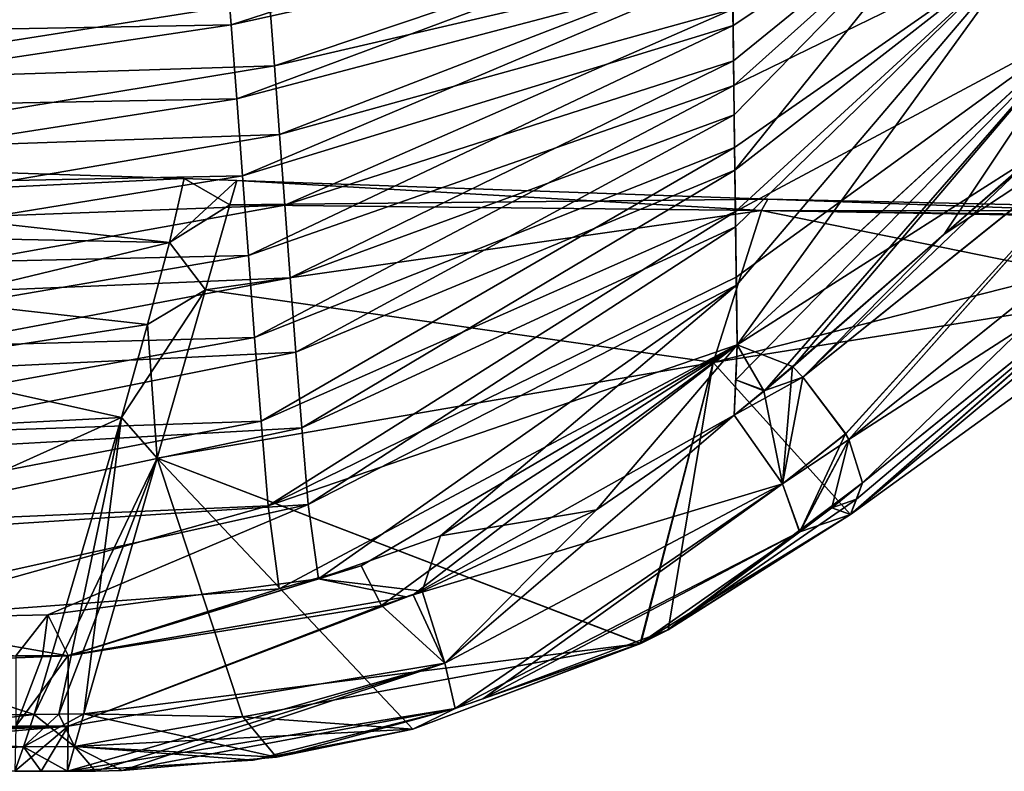
# Model space of a CAD drawing. Units: millimetres. Extents: x -32 to 129, y 0 to 137.
# Drawn here: x 110 to 120, y 125 to 132 of the extents above; entities that cross this region are included whole.
import ezdxf

# ---------------------------------------------------------------- set-up
doc = ezdxf.new("R2010")
doc.units = ezdxf.units.MM
doc.header["$LTSCALE"] = 13.670324
for name, color, linetype in [('111', 7, 'CONTINUOUS'), ('112', 7, 'CONTINUOUS'), ('113', 7, 'CONTINUOUS'), ('204', 7, 'CONTINUOUS'), ('205', 7, 'CONTINUOUS'), ('206', 7, 'CONTINUOUS'), ('207', 7, 'CONTINUOUS'), ('208', 7, 'CONTINUOUS'), ('209', 7, 'CONTINUOUS'), ('210', 7, 'CONTINUOUS'), ('211', 7, 'CONTINUOUS'), ('212', 7, 'CONTINUOUS'), ('213', 7, 'CONTINUOUS'), ('214', 7, 'CONTINUOUS'), ('215', 7, 'CONTINUOUS'), ('224', 7, 'CONTINUOUS'), ('225', 7, 'CONTINUOUS'), ('226', 7, 'CONTINUOUS'), ('227', 7, 'CONTINUOUS'), ('82', 7, 'CONTINUOUS'), ('85', 7, 'CONTINUOUS'), ('86', 7, 'CONTINUOUS'), ('87', 7, 'CONTINUOUS'), ('88', 7, 'CONTINUOUS'), ('91', 7, 'CONTINUOUS'), ('92', 7, 'CONTINUOUS'), ('93', 7, 'CONTINUOUS'), ('94', 7, 'CONTINUOUS'), ('95', 7, 'CONTINUOUS'), ('96', 7, 'CONTINUOUS'), ('97', 7, 'CONTINUOUS'), ('98', 7, 'CONTINUOUS'), ('99', 7, 'CONTINUOUS')]:
    doc.layers.add(name, color=color, linetype=linetype)

msp = doc.modelspace()

# ---------------------------------------------------------------- linework, layer by layer
at = {"layer": '111', "linetype": 'Continuous'}
for points in [[(110.8045, 125.8605, 13.0902), (110.5481, 125.8591, 13.0942), (110.2841, 125.1611, 12.9816), (110.8045, 125.8605, 13.0902)], [(110.8045, 125.8605, 13.0902), (110.2841, 125.1611, 12.9816), (110.8037, 125.1621, 12.974), (110.8045, 125.8605, 13.0902)], [(110.5481, 125.8591, 13.0942), (110.2854, 125.858, 13.0984), (110.2841, 125.1611, 12.9816), (110.5481, 125.8591, 13.0942)], [(110.2841, 125.1611, 12.9816), (110.2759, 124.7155, 12.4336), (110.8037, 125.1621, 12.974), (110.2841, 125.1611, 12.9816)], [(110.2759, 124.7155, 12.4336), (110.5357, 124.7156, 12.429), (110.8037, 125.1621, 12.974), (110.2759, 124.7155, 12.4336)], [(110.5357, 124.7156, 12.429), (110.7963, 124.7156, 12.4242), (110.8037, 125.1621, 12.974), (110.5357, 124.7156, 12.429)]]:
    msp.add_3dface(points, dxfattribs=at)
at = {"layer": '112', "linetype": 'Continuous'}
for points in [[(117.3955, 128.2416, 12.3825), (116.0318, 127.3042, 12.6978), (114.5329, 125.7856, 12.8112), (117.3955, 128.2416, 12.3825)], [(117.3955, 128.2416, 12.3825), (114.5329, 125.7856, 12.8112), (117.8731, 127.5596, 12.3057), (117.3955, 128.2416, 12.3825)], [(114.5329, 125.7856, 12.8112), (114.6322, 125.337, 12.2153), (117.8731, 127.5596, 12.3057), (114.5329, 125.7856, 12.8112)], [(114.6322, 125.337, 12.2153), (114.9063, 125.4316, 12.1881), (117.8731, 127.5596, 12.3057), (114.6322, 125.337, 12.2153)], [(114.9063, 125.4316, 12.1881), (118.0435, 127.0874, 11.637), (117.8731, 127.5596, 12.3057), (114.9063, 125.4316, 12.1881)], [(116.0318, 127.3042, 12.6978), (114.3075, 126.4989, 12.9197), (114.5329, 125.7856, 12.8112), (116.0318, 127.3042, 12.6978)], [(114.3075, 126.4989, 12.9197), (114.1501, 126.4426, 12.9337), (110.8037, 125.1621, 12.974), (114.3075, 126.4989, 12.9197)], [(114.3075, 126.4989, 12.9197), (110.8037, 125.1621, 12.974), (114.5329, 125.7856, 12.8112), (114.3075, 126.4989, 12.9197)], [(114.1501, 126.4426, 12.9337), (110.8045, 125.8605, 13.0902), (110.8037, 125.1621, 12.974), (114.1501, 126.4426, 12.9337)], [(110.8037, 125.1621, 12.974), (110.7963, 124.7156, 12.4242), (114.5329, 125.7856, 12.8112), (110.8037, 125.1621, 12.974)], [(114.5329, 125.7856, 12.8112), (110.7963, 124.7156, 12.4242), (111.0731, 124.7176, 12.4156), (114.5329, 125.7856, 12.8112)], [(111.3379, 124.7239, 12.4003), (114.5329, 125.7856, 12.8112), (111.0731, 124.7176, 12.4156), (111.3379, 124.7239, 12.4003)], [(114.6322, 125.337, 12.2153), (114.5329, 125.7856, 12.8112), (111.3379, 124.7239, 12.4003), (114.6322, 125.337, 12.2153)]]:
    msp.add_3dface(points, dxfattribs=at)
at = {"layer": '113', "linetype": 'Continuous'}
for points in [[(117.9726, 128.7214, 12.1944), (117.6903, 128.4802, 12.2925), (117.8731, 127.5596, 12.3057), (117.9726, 128.7214, 12.1944)], [(118.0739, 128.616, 12.2338), (117.9726, 128.7214, 12.1944), (117.8731, 127.5596, 12.3057), (118.0739, 128.616, 12.2338)], [(118.4986, 128.0565, 12.1199), (118.0739, 128.616, 12.2338), (117.8731, 127.5596, 12.3057), (118.4986, 128.0565, 12.1199)], [(117.6903, 128.4802, 12.2925), (117.3955, 128.2416, 12.3825), (117.8731, 127.5596, 12.3057), (117.6903, 128.4802, 12.2925)], [(118.0435, 127.0874, 11.637), (118.4986, 128.0565, 12.1199), (117.8731, 127.5596, 12.3057), (118.0435, 127.0874, 11.637)], [(118.5314, 128.0003, 12.0803), (118.4986, 128.0565, 12.1199), (118.0435, 127.0874, 11.637), (118.5314, 128.0003, 12.0803)], [(118.5314, 128.0003, 12.0803), (118.0435, 127.0874, 11.637), (118.3603, 127.3252, 11.5444), (118.5314, 128.0003, 12.0803)], [(118.6663, 127.5704, 11.4419), (118.5314, 128.0003, 12.0803), (118.3603, 127.3252, 11.5444), (118.6663, 127.5704, 11.4419)]]:
    msp.add_3dface(points, dxfattribs=at)
at = {"layer": '204', "linetype": 'Continuous'}
for points in [[(118.6663, 127.5704, 11.4419), (118.3603, 127.3252, 11.5444), (118.6047, 127.4107, 10.9399), (118.6663, 127.5704, 11.4419)], [(118.6047, 127.4107, 10.9399), (118.3603, 127.3252, 11.5444), (118.547, 127.2589, 10.4356), (118.6047, 127.4107, 10.9399)], [(118.3603, 127.3252, 11.5444), (118.0435, 127.0874, 11.637), (118.547, 127.2589, 10.4356), (118.3603, 127.3252, 11.5444)], [(118.547, 127.2589, 10.4356), (118.0435, 127.0874, 11.637), (116.7405, 126.1169, 11.3607), (118.547, 127.2589, 10.4356)], [(118.0435, 127.0874, 11.637), (114.9063, 125.4316, 12.1881), (116.7405, 126.1169, 11.3607), (118.0435, 127.0874, 11.637)], [(116.7405, 126.1169, 11.3607), (114.9063, 125.4316, 12.1881), (116.4722, 125.9815, 11.4521), (116.7405, 126.1169, 11.3607)], [(116.4722, 125.9815, 11.4521), (114.6322, 125.337, 12.2153), (114.2143, 125.1331, 12.0007), (116.4722, 125.9815, 11.4521)], [(114.9063, 125.4316, 12.1881), (114.6322, 125.337, 12.2153), (116.4722, 125.9815, 11.4521), (114.9063, 125.4316, 12.1881)], [(114.6322, 125.337, 12.2153), (111.3379, 124.7239, 12.4003), (112.8667, 124.8561, 12.2186), (114.6322, 125.337, 12.2153)], [(114.2143, 125.1331, 12.0007), (114.6322, 125.337, 12.2153), (112.8667, 124.8561, 12.2186), (114.2143, 125.1331, 12.0007)]]:
    msp.add_3dface(points, dxfattribs=at)
at = {"layer": '205', "linetype": 'Continuous'}
for points in [[(110.9592, 125.2835, 11.7453), (112.8667, 124.8561, 12.2186), (110.8671, 124.9624, 12.086), (110.9592, 125.2835, 11.7453)], [(112.5322, 125.2534, 11.826), (112.8667, 124.8561, 12.2186), (110.9592, 125.2835, 11.7453), (112.5322, 125.2534, 11.826)], [(114.2143, 125.1331, 12.0007), (112.8667, 124.8561, 12.2186), (112.5322, 125.2534, 11.826), (114.2143, 125.1331, 12.0007)], [(111.0731, 124.7176, 12.4156), (110.7963, 124.7156, 12.4242), (110.8671, 124.9624, 12.086), (111.0731, 124.7176, 12.4156)], [(111.3379, 124.7239, 12.4003), (111.0731, 124.7176, 12.4156), (110.8671, 124.9624, 12.086), (111.3379, 124.7239, 12.4003)], [(112.8667, 124.8561, 12.2186), (111.3379, 124.7239, 12.4003), (110.8671, 124.9624, 12.086), (112.8667, 124.8561, 12.2186)]]:
    msp.add_3dface(points, dxfattribs=at)
at = {"layer": '206', "linetype": 'Continuous'}
for points in [[(112.4736, 130.565), (117.6642, 130.2678, 3.31), (112.404, 130.3224, 3.1021), (112.4736, 130.565)], [(117.727, 130.3794, 0), (117.6642, 130.2678, 3.31), (112.4736, 130.565), (117.727, 130.3794, 0)], [(112.404, 130.3224, 3.1021), (117.6642, 130.2678, 3.31), (112.1625, 129.4801, 6.1513), (112.404, 130.3224, 3.1021)], [(117.6642, 130.2678, 3.31), (117.727, 130.3794, 0), (122.9683, 130.2642, 1.6465), (117.6642, 130.2678, 3.31)], [(122.9683, 130.2642, 1.6465), (117.727, 130.3794, 0), (122.9188, 130.1959, 0), (122.9683, 130.2642, 1.6465)], [(117.6642, 130.2678, 3.31), (117.1888, 128.7617, 8.1638), (112.1625, 129.4801, 6.1513), (117.6642, 130.2678, 3.31)], [(117.1888, 128.7617, 8.1638), (117.6642, 130.2678, 3.31), (121.6011, 129.4641, 7.0614), (117.1888, 128.7617, 8.1638)], [(121.6011, 129.4641, 7.0614), (117.6642, 130.2678, 3.31), (122.7402, 130.178, 3.9779), (121.6011, 129.4641, 7.0614)], [(122.7402, 130.178, 3.9779), (117.6642, 130.2678, 3.31), (122.9683, 130.2642, 1.6465), (122.7402, 130.178, 3.9779)], [(112.1625, 129.4801, 6.1513), (117.1888, 128.7617, 8.1638), (111.6856, 127.8168, 9.0761), (112.1625, 129.4801, 6.1513)], [(118.547, 127.2589, 10.4356), (117.1888, 128.7617, 8.1638), (121.6011, 129.4641, 7.0614), (118.547, 127.2589, 10.4356)], [(117.1888, 128.7617, 8.1638), (116.4722, 125.9815, 11.4521), (111.6856, 127.8168, 9.0761), (117.1888, 128.7617, 8.1638)], [(116.7405, 126.1169, 11.3607), (116.4722, 125.9815, 11.4521), (117.1888, 128.7617, 8.1638), (116.7405, 126.1169, 11.3607)], [(118.547, 127.2589, 10.4356), (116.7405, 126.1169, 11.3607), (117.1888, 128.7617, 8.1638), (118.547, 127.2589, 10.4356)], [(112.5322, 125.2534, 11.826), (110.9592, 125.2835, 11.7453), (111.6856, 127.8168, 9.0761), (112.5322, 125.2534, 11.826)], [(116.4722, 125.9815, 11.4521), (114.2143, 125.1331, 12.0007), (111.6856, 127.8168, 9.0761), (116.4722, 125.9815, 11.4521)], [(114.2143, 125.1331, 12.0007), (112.5322, 125.2534, 11.826), (111.6856, 127.8168, 9.0761), (114.2143, 125.1331, 12.0007)]]:
    msp.add_3dface(points, dxfattribs=at)
at = {"layer": '207', "linetype": 'Continuous'}
for points in [[(121.8096, 130.1142, 10.0008), (118.6663, 127.5704, 11.4419), (118.547, 127.2589, 10.4356), (121.8096, 130.1142, 10.0008)], [(121.8096, 130.1142, 10.0008), (118.547, 127.2589, 10.4356), (121.6011, 129.4641, 7.0614), (121.8096, 130.1142, 10.0008)], [(118.6663, 127.5704, 11.4419), (118.6047, 127.4107, 10.9399), (118.547, 127.2589, 10.4356), (118.6663, 127.5704, 11.4419)]]:
    msp.add_3dface(points, dxfattribs=at)
at = {"layer": '208', "linetype": 'Continuous'}
for points in [[(121.8334, 130.1331, -9.9877), (124.376, 132.1211, -8.1915), (118.5467, 127.2587, -10.4358), (121.8334, 130.1331, -9.9877)], [(118.5467, 127.2587, -10.4358), (124.376, 132.1211, -8.1915), (121.6003, 129.4636, -7.0628), (118.5467, 127.2587, -10.4358)], [(118.6043, 127.4104, -10.9397), (121.8334, 130.1331, -9.9877), (118.5467, 127.2587, -10.4358), (118.6043, 127.4104, -10.9397)], [(118.666, 127.57, -11.4413), (121.8334, 130.1331, -9.9877), (118.6043, 127.4104, -10.9397), (118.666, 127.57, -11.4413)]]:
    msp.add_3dface(points, dxfattribs=at)
at = {"layer": '209', "linetype": 'Continuous'}
for points in [[(117.727, 130.3794, 0), (112.4736, 130.565), (112.404, 130.3224, -3.1021), (117.727, 130.3794, 0)], [(112.1625, 129.4801, -6.1513), (117.6642, 130.2678, -3.31), (112.404, 130.3224, -3.1021), (112.1625, 129.4801, -6.1513)], [(117.6642, 130.2678, -3.31), (117.727, 130.3794, 0), (112.404, 130.3224, -3.1021), (117.6642, 130.2678, -3.31)], [(122.9188, 130.1959, 0), (117.727, 130.3794, 0), (117.6642, 130.2678, -3.31), (122.9188, 130.1959, 0)], [(117.1888, 128.7618, -8.1637), (117.6642, 130.2678, -3.31), (112.1625, 129.4801, -6.1513), (117.1888, 128.7618, -8.1637)], [(117.1888, 128.7618, -8.1637), (122.7399, 130.1778, -3.9795), (117.6642, 130.2678, -3.31), (117.1888, 128.7618, -8.1637)], [(122.9683, 130.2643, -1.6474), (122.9188, 130.1959, 0), (117.6642, 130.2678, -3.31), (122.9683, 130.2643, -1.6474)], [(122.7399, 130.1778, -3.9795), (122.9683, 130.2643, -1.6474), (117.6642, 130.2678, -3.31), (122.7399, 130.1778, -3.9795)], [(121.6003, 129.4636, -7.0628), (122.7399, 130.1778, -3.9795), (117.1888, 128.7618, -8.1637), (121.6003, 129.4636, -7.0628)], [(111.6856, 127.8168, -9.0761), (117.1888, 128.7618, -8.1637), (112.1625, 129.4801, -6.1513), (111.6856, 127.8168, -9.0761)], [(118.5467, 127.2587, -10.4358), (121.6003, 129.4636, -7.0628), (117.1888, 128.7618, -8.1637), (118.5467, 127.2587, -10.4358)], [(116.4653, 125.979, -11.454), (117.1888, 128.7618, -8.1637), (111.6856, 127.8168, -9.0761), (116.4653, 125.979, -11.454)], [(116.4653, 125.979, -11.454), (118.5467, 127.2587, -10.4358), (117.1888, 128.7618, -8.1637), (116.4653, 125.979, -11.454)], [(110.9592, 125.2835, -11.7453), (116.4653, 125.979, -11.454), (111.6856, 127.8168, -9.0761), (110.9592, 125.2835, -11.7453)], [(116.7322, 126.1131, -11.3631), (118.5467, 127.2587, -10.4358), (116.4653, 125.979, -11.454), (116.7322, 126.1131, -11.3631)], [(112.5322, 125.2534, -11.826), (116.4653, 125.979, -11.454), (110.9592, 125.2835, -11.7453), (112.5322, 125.2534, -11.826)], [(114.2143, 125.1331, -12.0007), (116.4653, 125.979, -11.454), (112.5322, 125.2534, -11.826), (114.2143, 125.1331, -12.0007)]]:
    msp.add_3dface(points, dxfattribs=at)
at = {"layer": '210', "linetype": 'Continuous'}
for points in [[(118.3598, 127.3248, -11.5442), (118.666, 127.57, -11.4413), (116.7322, 126.1131, -11.3631), (118.3598, 127.3248, -11.5442)], [(118.666, 127.57, -11.4413), (118.6043, 127.4104, -10.9397), (116.7322, 126.1131, -11.3631), (118.666, 127.57, -11.4413)], [(118.6043, 127.4104, -10.9397), (118.5467, 127.2587, -10.4358), (116.7322, 126.1131, -11.3631), (118.6043, 127.4104, -10.9397)], [(118.0433, 127.0873, -11.6371), (118.3598, 127.3248, -11.5442), (116.7322, 126.1131, -11.3631), (118.0433, 127.0873, -11.6371)], [(114.6331, 125.3369, -12.2139), (118.0433, 127.0873, -11.6371), (116.4653, 125.979, -11.454), (114.6331, 125.3369, -12.2139)], [(118.0433, 127.0873, -11.6371), (116.7322, 126.1131, -11.3631), (116.4653, 125.979, -11.454), (118.0433, 127.0873, -11.6371)], [(114.6331, 125.3369, -12.2139), (116.4653, 125.979, -11.454), (114.2143, 125.1331, -12.0007), (114.6331, 125.3369, -12.2139)], [(110.7963, 124.7154, -12.4245), (114.6331, 125.3369, -12.2139), (112.6331, 124.8249, -12.2514), (110.7963, 124.7154, -12.4245)], [(114.6331, 125.3369, -12.2139), (114.2143, 125.1331, -12.0007), (112.6331, 124.8249, -12.2514), (114.6331, 125.3369, -12.2139)]]:
    msp.add_3dface(points, dxfattribs=at)
at = {"layer": '211', "linetype": 'Continuous'}
for points in [[(112.5322, 125.2534, -11.826), (110.9592, 125.2835, -11.7453), (110.8671, 124.9624, -12.086), (112.5322, 125.2534, -11.826)], [(114.2143, 125.1331, -12.0007), (112.5322, 125.2534, -11.826), (110.8671, 124.9624, -12.086), (114.2143, 125.1331, -12.0007)], [(112.6331, 124.8249, -12.2514), (114.2143, 125.1331, -12.0007), (110.8671, 124.9624, -12.086), (112.6331, 124.8249, -12.2514)], [(110.7963, 124.7154, -12.4245), (112.6331, 124.8249, -12.2514), (110.8671, 124.9624, -12.086), (110.7963, 124.7154, -12.4245)]]:
    msp.add_3dface(points, dxfattribs=at)
at = {"layer": '212', "linetype": 'Continuous'}
for points in [[(110.8671, 124.9624, -12.086), (110.9592, 125.2835, -11.7453), (110.3624, 124.9588, -12.0856), (110.8671, 124.9624, -12.086)], [(110.3624, 124.9588, -12.0856), (110.9592, 125.2835, -11.7453), (110.7122, 125.281, -11.7396), (110.3624, 124.9588, -12.0856)], [(110.4667, 125.2785, -11.7342), (110.3624, 124.9588, -12.0856), (110.7122, 125.281, -11.7396), (110.4667, 125.2785, -11.7342)], [(110.2759, 124.7155, -12.4336), (110.5357, 124.7156, -12.429), (110.3624, 124.9588, -12.0856), (110.2759, 124.7155, -12.4336)], [(110.7963, 124.7154, -12.4245), (110.8671, 124.9624, -12.086), (110.3624, 124.9588, -12.0856), (110.7963, 124.7154, -12.4245)], [(110.5357, 124.7156, -12.429), (110.7963, 124.7154, -12.4245), (110.3624, 124.9588, -12.0856), (110.5357, 124.7156, -12.429)]]:
    msp.add_3dface(points, dxfattribs=at)
at = {"layer": '213', "linetype": 'Continuous'}
for points in [[(110.3624, 124.9588, -12.0856), (110.4667, 125.2785, -11.7342), (104.7125, 125.2524, -11.647), (110.3624, 124.9588, -12.0856)], [(110.2759, 124.7155, -12.4336), (110.3624, 124.9588, -12.0856), (104.7125, 125.2524, -11.647), (110.2759, 124.7155, -12.4336)]]:
    msp.add_3dface(points, dxfattribs=at)
at = {"layer": '214', "linetype": 'Continuous'}
for points in [[(111.8057, 129.9486, -4.7339), (103.7126, 130.8476, 0), (102.7009, 130.1344, -3.8749), (111.8057, 129.9486, -4.7339)], [(111.9503, 130.5835, 0), (103.7126, 130.8476, 0), (111.8057, 129.9486, -4.7339), (111.9503, 130.5835, 0)], [(111.8057, 129.9486, -4.7339), (102.7009, 130.1344, -3.8749), (111.5884, 129.1383, -6.8634), (111.8057, 129.9486, -4.7339)], [(102.7009, 130.1344, -3.8749), (102.8282, 127.7821, -8.4441), (111.3321, 128.2173, -8.4614), (102.7009, 130.1344, -3.8749)], [(102.7009, 130.1344, -3.8749), (111.3321, 128.2173, -8.4614), (111.5884, 129.1383, -6.8634), (102.7009, 130.1344, -3.8749)], [(102.8282, 127.7821, -8.4441), (110.4667, 125.2785, -11.7342), (111.3321, 128.2173, -8.4614), (102.8282, 127.7821, -8.4441)], [(104.7125, 125.2524, -11.647), (110.4667, 125.2785, -11.7342), (102.8282, 127.7821, -8.4441), (104.7125, 125.2524, -11.647)]]:
    msp.add_3dface(points, dxfattribs=at)
at = {"layer": '215', "linetype": 'Continuous'}
for points in [[(103.7126, 130.8476, 0), (111.9503, 130.5835, 0), (102.7009, 130.1344, 3.8749), (103.7126, 130.8476, 0)], [(102.7009, 130.1344, 3.8749), (111.9503, 130.5835, 0), (111.8057, 129.9486, 4.7339), (102.7009, 130.1344, 3.8749)], [(102.7009, 130.1344, 3.8749), (111.8057, 129.9486, 4.7339), (102.8282, 127.7821, 8.4441), (102.7009, 130.1344, 3.8749)], [(102.8282, 127.7821, 8.4441), (111.8057, 129.9486, 4.7339), (111.5884, 129.1383, 6.8634), (102.8282, 127.7821, 8.4441)], [(111.3321, 128.2173, 8.4614), (102.8282, 127.7821, 8.4441), (111.5884, 129.1383, 6.8634), (111.3321, 128.2173, 8.4614)], [(102.8282, 127.7821, 8.4441), (111.3321, 128.2173, 8.4614), (104.7495, 125.2524, 11.6474), (102.8282, 127.7821, 8.4441)], [(104.7495, 125.2524, 11.6474), (111.3321, 128.2173, 8.4614), (110.4667, 125.2785, 11.7342), (104.7495, 125.2524, 11.6474)]]:
    msp.add_3dface(points, dxfattribs=at)
at = {"layer": '224', "linetype": 'Continuous'}
for points in [[(105.7035, 124.7168, 12.5201), (104.7495, 125.2524, 11.6474), (110.4667, 125.2785, 11.7342), (105.7035, 124.7168, 12.5201)], [(105.7035, 124.7168, 12.5201), (110.4667, 125.2785, 11.7342), (110.3622, 124.9583, 12.0862), (105.7035, 124.7168, 12.5201)], [(110.2759, 124.7155, 12.4336), (105.7035, 124.7168, 12.5201), (110.3622, 124.9583, 12.0862), (110.2759, 124.7155, 12.4336)]]:
    msp.add_3dface(points, dxfattribs=at)
at = {"layer": '225', "linetype": 'Continuous'}
for points in [[(110.4667, 125.2785, 11.7342), (110.8671, 124.9624, 12.086), (110.3622, 124.9583, 12.0862), (110.4667, 125.2785, 11.7342)], [(110.8671, 124.9624, 12.086), (110.4667, 125.2785, 11.7342), (110.7122, 125.281, 11.7396), (110.8671, 124.9624, 12.086)], [(110.9592, 125.2835, 11.7453), (110.8671, 124.9624, 12.086), (110.7122, 125.281, 11.7396), (110.9592, 125.2835, 11.7453)], [(110.5357, 124.7156, 12.429), (110.2759, 124.7155, 12.4336), (110.3622, 124.9583, 12.0862), (110.5357, 124.7156, 12.429)], [(110.8671, 124.9624, 12.086), (110.7963, 124.7156, 12.4242), (110.3622, 124.9583, 12.0862), (110.8671, 124.9624, 12.086)], [(110.7963, 124.7156, 12.4242), (110.5357, 124.7156, 12.429), (110.3622, 124.9583, 12.0862), (110.7963, 124.7156, 12.4242)]]:
    msp.add_3dface(points, dxfattribs=at)
at = {"layer": '226', "linetype": 'Continuous'}
for points in [[(111.9503, 130.5835, 0), (112.404, 130.3224, 3.1021), (111.8057, 129.9486, 4.7339), (111.9503, 130.5835, 0)], [(112.4736, 130.565), (112.404, 130.3224, 3.1021), (111.9503, 130.5835, 0), (112.4736, 130.565)], [(112.404, 130.3224, 3.1021), (112.1625, 129.4801, 6.1513), (111.8057, 129.9486, 4.7339), (112.404, 130.3224, 3.1021)], [(111.8057, 129.9486, 4.7339), (112.1625, 129.4801, 6.1513), (111.5884, 129.1383, 6.8634), (111.8057, 129.9486, 4.7339)], [(112.1625, 129.4801, 6.1513), (111.6856, 127.8168, 9.0761), (111.5884, 129.1383, 6.8634), (112.1625, 129.4801, 6.1513)], [(111.6856, 127.8168, 9.0761), (111.3321, 128.2173, 8.4614), (111.5884, 129.1383, 6.8634), (111.6856, 127.8168, 9.0761)], [(110.4667, 125.2785, 11.7342), (111.3321, 128.2173, 8.4614), (110.7122, 125.281, 11.7396), (110.4667, 125.2785, 11.7342)], [(111.3321, 128.2173, 8.4614), (110.9592, 125.2835, 11.7453), (110.7122, 125.281, 11.7396), (111.3321, 128.2173, 8.4614)], [(111.6856, 127.8168, 9.0761), (110.9592, 125.2835, 11.7453), (111.3321, 128.2173, 8.4614), (111.6856, 127.8168, 9.0761)]]:
    msp.add_3dface(points, dxfattribs=at)
at = {"layer": '227', "linetype": 'Continuous'}
for points in [[(112.4736, 130.565), (111.9503, 130.5835, 0), (111.8057, 129.9486, -4.7339), (112.4736, 130.565)], [(112.404, 130.3224, -3.1021), (112.4736, 130.565), (111.8057, 129.9486, -4.7339), (112.404, 130.3224, -3.1021)], [(112.1625, 129.4801, -6.1513), (112.404, 130.3224, -3.1021), (111.8057, 129.9486, -4.7339), (112.1625, 129.4801, -6.1513)], [(112.1625, 129.4801, -6.1513), (111.8057, 129.9486, -4.7339), (111.5884, 129.1383, -6.8634), (112.1625, 129.4801, -6.1513)], [(111.6856, 127.8168, -9.0761), (112.1625, 129.4801, -6.1513), (111.3321, 128.2173, -8.4614), (111.6856, 127.8168, -9.0761)], [(111.3321, 128.2173, -8.4614), (112.1625, 129.4801, -6.1513), (111.5884, 129.1383, -6.8634), (111.3321, 128.2173, -8.4614)], [(110.4667, 125.2785, -11.7342), (111.6856, 127.8168, -9.0761), (111.3321, 128.2173, -8.4614), (110.4667, 125.2785, -11.7342)], [(111.6856, 127.8168, -9.0761), (110.4667, 125.2785, -11.7342), (110.7122, 125.281, -11.7396), (111.6856, 127.8168, -9.0761)], [(110.9592, 125.2835, -11.7453), (111.6856, 127.8168, -9.0761), (110.7122, 125.281, -11.7396), (110.9592, 125.2835, -11.7453)]]:
    msp.add_3dface(points, dxfattribs=at)
at = {"layer": '82', "linetype": 'Continuous'}
for points in [[(112.8452, 131.6973, 10.615), (117.3736, 133.2241, 9.2276), (112.7952, 132.3476, 10.1035), (112.8452, 131.6973, 10.615)], [(117.3784, 132.7541, 9.675), (117.3736, 133.2241, 9.2276), (112.8452, 131.6973, 10.615), (117.3784, 132.7541, 9.675)], [(112.896, 131.0203, 11.0829), (117.3784, 132.7541, 9.675), (112.8452, 131.6973, 10.615), (112.896, 131.0203, 11.0829)], [(117.3835, 132.2615, 10.0997), (117.3784, 132.7541, 9.675), (112.896, 131.0203, 11.0829), (117.3835, 132.2615, 10.0997)], [(107.5853, 131.5293, 10.8113), (112.7952, 132.3476, 10.1035), (107.553, 132.1904, 10.3033), (107.5853, 131.5293, 10.8113)], [(112.8452, 131.6973, 10.615), (112.7952, 132.3476, 10.1035), (107.5853, 131.5293, 10.8113), (112.8452, 131.6973, 10.615)], [(112.948, 130.3204, 11.5063), (117.3835, 132.2615, 10.0997), (112.896, 131.0203, 11.0829), (112.948, 130.3204, 11.5063)], [(117.3889, 131.7472, 10.501), (117.3835, 132.2615, 10.0997), (112.948, 130.3204, 11.5063), (117.3889, 131.7472, 10.501)], [(107.6212, 130.839, 11.2772), (112.8452, 131.6973, 10.615), (107.5853, 131.5293, 10.8113), (107.6212, 130.839, 11.2772)], [(112.896, 131.0203, 11.0829), (112.8452, 131.6973, 10.615), (107.6212, 130.839, 11.2772), (112.896, 131.0203, 11.0829)], [(113.0019, 129.6009, 11.884), (117.3889, 131.7472, 10.501), (112.948, 130.3204, 11.5063), (113.0019, 129.6009, 11.884)], [(117.3949, 131.2143, 10.8763), (117.3889, 131.7472, 10.501), (113.0019, 129.6009, 11.884), (117.3949, 131.2143, 10.8763)], [(113.0583, 128.8645, 12.2143), (117.3949, 131.2143, 10.8763), (113.0019, 129.6009, 11.884), (113.0583, 128.8645, 12.2143)], [(117.4014, 130.6663, 11.2235), (117.3949, 131.2143, 10.8763), (113.0583, 128.8645, 12.2143), (117.4014, 130.6663, 11.2235)], [(107.6618, 130.1218, 11.7004), (112.896, 131.0203, 11.0829), (107.6212, 130.839, 11.2772), (107.6618, 130.1218, 11.7004)], [(112.948, 130.3204, 11.5063), (112.896, 131.0203, 11.0829), (107.6618, 130.1218, 11.7004), (112.948, 130.3204, 11.5063)], [(113.1172, 128.1146, 12.4948), (117.4014, 130.6663, 11.2235), (113.0583, 128.8645, 12.2143), (113.1172, 128.1146, 12.4948)], [(117.4089, 130.1036, 11.5426), (117.4014, 130.6663, 11.2235), (113.1172, 128.1146, 12.4948), (117.4089, 130.1036, 11.5426)], [(107.7083, 129.3788, 12.079), (112.948, 130.3204, 11.5063), (107.6618, 130.1218, 11.7004), (107.7083, 129.3788, 12.079)], [(113.0019, 129.6009, 11.884), (112.948, 130.3204, 11.5063), (107.7083, 129.3788, 12.079), (113.0019, 129.6009, 11.884)], [(113.1782, 127.3571, 12.7244), (117.4089, 130.1036, 11.5426), (113.1172, 128.1146, 12.4948), (113.1782, 127.3571, 12.7244)], [(117.4172, 129.5273, 11.8331), (117.4089, 130.1036, 11.5426), (113.1782, 127.3571, 12.7244), (117.4172, 129.5273, 11.8331)], [(107.7618, 128.6103, 12.4095), (113.0019, 129.6009, 11.884), (107.7083, 129.3788, 12.079), (107.7618, 128.6103, 12.4095)], [(113.0583, 128.8645, 12.2143), (113.0019, 129.6009, 11.884), (107.7618, 128.6103, 12.4095), (113.0583, 128.8645, 12.2143)], [(113.2803, 126.6218, 12.8967), (117.4172, 129.5273, 11.8331), (113.1782, 127.3571, 12.7244), (113.2803, 126.6218, 12.8967)], [(114.4881, 127.0452, 12.7776), (117.4172, 129.5273, 11.8331), (113.2803, 126.6218, 12.8967), (114.4881, 127.0452, 12.7776)], [(117.4262, 128.9387, 12.0942), (117.4172, 129.5273, 11.8331), (114.4881, 127.0452, 12.7776), (117.4262, 128.9387, 12.0942)], [(107.8233, 127.8186, 12.687), (113.0583, 128.8645, 12.2143), (107.7618, 128.6103, 12.4095), (107.8233, 127.8186, 12.687)], [(113.1172, 128.1146, 12.4948), (113.0583, 128.8645, 12.2143), (107.8233, 127.8186, 12.687), (113.1172, 128.1146, 12.4948)], [(107.8934, 127.0097, 12.9085), (113.1172, 128.1146, 12.4948), (107.8233, 127.8186, 12.687), (107.8934, 127.0097, 12.9085)], [(113.1782, 127.3571, 12.7244), (113.1172, 128.1146, 12.4948), (107.8934, 127.0097, 12.9085), (113.1782, 127.3571, 12.7244)], [(107.992, 126.2088, 13.0672), (113.1782, 127.3571, 12.7244), (107.8934, 127.0097, 12.9085), (107.992, 126.2088, 13.0672)], [(110.6029, 126.2631, 13.0135), (113.1782, 127.3571, 12.7244), (107.992, 126.2088, 13.0672), (110.6029, 126.2631, 13.0135)], [(113.2803, 126.6218, 12.8967), (113.1782, 127.3571, 12.7244), (110.6029, 126.2631, 13.0135), (113.2803, 126.6218, 12.8967)]]:
    msp.add_3dface(points, dxfattribs=at)
at = {"layer": '85', "linetype": 'Continuous'}
for points in [[(112.416, 132.1061, -10.3068), (112.3614, 132.8031, -9.7088), (117.3685, 133.7077, -8.7174), (112.416, 132.1061, -10.3068)], [(117.3739, 133.2008, -9.2509), (112.416, 132.1061, -10.3068), (117.3685, 133.7077, -8.7174), (117.3739, 133.2008, -9.2509)], [(112.4713, 131.3735, -10.8523), (112.416, 132.1061, -10.3068), (117.3739, 133.2008, -9.2509), (112.4713, 131.3735, -10.8523)], [(117.3794, 132.6641, -9.7558), (112.4713, 131.3735, -10.8523), (117.3739, 133.2008, -9.2509), (117.3794, 132.6641, -9.7558)], [(106.7811, 132.0028, -10.4648), (106.7554, 132.7014, -9.8722), (112.3614, 132.8031, -9.7088), (106.7811, 132.0028, -10.4648)], [(112.416, 132.1061, -10.3068), (106.7811, 132.0028, -10.4648), (112.3614, 132.8031, -9.7088), (112.416, 132.1061, -10.3068)], [(112.5281, 130.6103, -11.3439), (112.4713, 131.3735, -10.8523), (117.3794, 132.6641, -9.7558), (112.5281, 130.6103, -11.3439)], [(117.3852, 132.0984, -10.2314), (112.5281, 130.6103, -11.3439), (117.3794, 132.6641, -9.7558), (117.3852, 132.0984, -10.2314)], [(106.8104, 131.2667, -11.0074), (106.7811, 132.0028, -10.4648), (112.416, 132.1061, -10.3068), (106.8104, 131.2667, -11.0074)], [(112.4713, 131.3735, -10.8523), (106.8104, 131.2667, -11.0074), (112.416, 132.1061, -10.3068), (112.4713, 131.3735, -10.8523)], [(112.587, 129.8214, -11.7805), (112.5281, 130.6103, -11.3439), (117.3852, 132.0984, -10.2314), (112.587, 129.8214, -11.7805)], [(117.3915, 131.5059, -10.6757), (112.587, 129.8214, -11.7805), (117.3852, 132.0984, -10.2314), (117.3915, 131.5059, -10.6757)], [(112.649, 129.0105, -12.1599), (112.587, 129.8214, -11.7805), (117.3915, 131.5059, -10.6757), (112.649, 129.0105, -12.1599)], [(117.3986, 130.8915, -11.0853), (112.649, 129.0105, -12.1599), (117.3915, 131.5059, -10.6757), (117.3986, 130.8915, -11.0853)], [(106.8451, 130.4958, -11.4995), (106.8104, 131.2667, -11.0074), (112.4713, 131.3735, -10.8523), (106.8451, 130.4958, -11.4995)], [(112.5281, 130.6103, -11.3439), (106.8451, 130.4958, -11.4995), (112.4713, 131.3735, -10.8523), (112.5281, 130.6103, -11.3439)], [(112.7144, 128.1817, -12.4792), (112.649, 129.0105, -12.1599), (117.3986, 130.8915, -11.0853), (112.7144, 128.1817, -12.4792)], [(117.4068, 130.258, -11.4586), (112.7144, 128.1817, -12.4792), (117.3986, 130.8915, -11.0853), (117.4068, 130.258, -11.4586)], [(106.8869, 129.6922, -11.94), (106.8451, 130.4958, -11.4995), (112.5281, 130.6103, -11.3439), (106.8869, 129.6922, -11.94)], [(112.587, 129.8214, -11.7805), (106.8869, 129.6922, -11.94), (112.5281, 130.6103, -11.3439), (112.587, 129.8214, -11.7805)], [(112.783, 127.3421, -12.736), (112.7144, 128.1817, -12.4792), (117.4068, 130.258, -11.4586), (112.783, 127.3421, -12.736)], [(117.416, 129.6064, -11.7953), (112.783, 127.3421, -12.736), (117.4068, 130.258, -11.4586), (117.416, 129.6064, -11.7953)], [(106.9373, 128.8559, -12.3246), (106.8869, 129.6922, -11.94), (112.587, 129.8214, -11.7805), (106.9373, 128.8559, -12.3246)], [(112.649, 129.0105, -12.1599), (106.9373, 128.8559, -12.3246), (112.587, 129.8214, -11.7805), (112.649, 129.0105, -12.1599)], [(117.4262, 128.9387, -12.0942), (112.783, 127.3421, -12.736), (117.416, 129.6064, -11.7953), (117.4262, 128.9387, -12.0942)], [(106.998, 127.9883, -12.6471), (106.9373, 128.8559, -12.3246), (112.649, 129.0105, -12.1599), (106.998, 127.9883, -12.6471)], [(112.7144, 128.1817, -12.4792), (106.998, 127.9883, -12.6471), (112.649, 129.0105, -12.1599), (112.7144, 128.1817, -12.4792)], [(112.8932, 126.5217, -12.9243), (112.783, 127.3421, -12.736), (117.4262, 128.9387, -12.0942), (112.8932, 126.5217, -12.9243)], [(113.7031, 126.7501, -12.8613), (112.8932, 126.5217, -12.9243), (117.4262, 128.9387, -12.0942), (113.7031, 126.7501, -12.8613)], [(107.07, 127.0966, -12.9019), (106.998, 127.9883, -12.6471), (112.7144, 128.1817, -12.4792), (107.07, 127.0966, -12.9019)], [(112.783, 127.3421, -12.736), (107.07, 127.0966, -12.9019), (112.7144, 128.1817, -12.4792), (112.783, 127.3421, -12.736)], [(108.7604, 126.2164, -13.0529), (107.07, 127.0966, -12.9019), (112.783, 127.3421, -12.736), (108.7604, 126.2164, -13.0529)], [(112.8932, 126.5217, -12.9243), (108.7604, 126.2164, -13.0529), (112.783, 127.3421, -12.736), (112.8932, 126.5217, -12.9243)]]:
    msp.add_3dface(points, dxfattribs=at)
at = {"layer": '86', "linetype": 'Continuous'}
for points in [[(117.3852, 132.0984, -10.2314), (117.3794, 132.6641, -9.7558), (119.9533, 133.8022, -8.531), (117.3852, 132.0984, -10.2314)], [(117.3915, 131.5059, -10.6757), (117.3852, 132.0984, -10.2314), (119.9533, 133.8022, -8.531), (117.3915, 131.5059, -10.6757)], [(117.3915, 131.5059, -10.6757), (119.9533, 133.8022, -8.531), (120.3205, 132.9318, -9.4377), (117.3915, 131.5059, -10.6757)], [(117.3986, 130.8915, -11.0853), (117.3915, 131.5059, -10.6757), (120.3205, 132.9318, -9.4377), (117.3986, 130.8915, -11.0853)], [(117.4068, 130.258, -11.4586), (117.3986, 130.8915, -11.0853), (120.3205, 132.9318, -9.4377), (117.4068, 130.258, -11.4586)], [(117.4068, 130.258, -11.4586), (120.3205, 132.9318, -9.4377), (120.8485, 132.0969, -10.1656), (117.4068, 130.258, -11.4586)], [(117.416, 129.6064, -11.7953), (117.4068, 130.258, -11.4586), (120.8485, 132.0969, -10.1656), (117.416, 129.6064, -11.7953)], [(117.4262, 128.9387, -12.0942), (117.416, 129.6064, -11.7953), (120.8485, 132.0969, -10.1656), (117.4262, 128.9387, -12.0942)]]:
    msp.add_3dface(points, dxfattribs=at)
at = {"layer": '87', "linetype": 'Continuous'}
for points in [[(117.3835, 132.2615, 10.0997), (117.3889, 131.7472, 10.501), (119.9468, 133.8276, 8.5407), (117.3835, 132.2615, 10.0997)], [(117.3889, 131.7472, 10.501), (117.3949, 131.2143, 10.8763), (119.9468, 133.8276, 8.5407), (117.3889, 131.7472, 10.501)], [(117.3949, 131.2143, 10.8763), (117.4014, 130.6663, 11.2235), (119.9468, 133.8276, 8.5407), (117.3949, 131.2143, 10.8763)], [(119.9468, 133.8276, 8.5407), (117.4014, 130.6663, 11.2235), (120.319, 132.9409, 9.4453), (119.9468, 133.8276, 8.5407)], [(117.4014, 130.6663, 11.2235), (117.4089, 130.1036, 11.5426), (120.319, 132.9409, 9.4453), (117.4014, 130.6663, 11.2235)], [(117.4089, 130.1036, 11.5426), (117.4172, 129.5273, 11.8331), (120.319, 132.9409, 9.4453), (117.4089, 130.1036, 11.5426)], [(117.4172, 129.5273, 11.8331), (117.4262, 128.9387, 12.0942), (120.319, 132.9409, 9.4453), (117.4172, 129.5273, 11.8331)], [(120.319, 132.9409, 9.4453), (117.4262, 128.9387, 12.0942), (120.8471, 132.0913, 10.17), (120.319, 132.9409, 9.4453)]]:
    msp.add_3dface(points, dxfattribs=at)
at = {"layer": '88', "linetype": 'Continuous'}
msp.add_3dface([(110.6029, 126.2631, 13.0135), (107.992, 126.2088, 13.0672), (110.2854, 125.858, 13.0984), (110.6029, 126.2631, 13.0135)], dxfattribs=at)
at = {"layer": '91', "linetype": 'Continuous'}
for points in [[(113.7031, 126.7501, -12.8613), (117.4262, 128.9387, -12.0942), (113.9053, 126.3559, -12.9539), (113.7031, 126.7501, -12.8613)], [(113.9053, 126.3559, -12.9539), (117.4262, 128.9387, -12.0942), (114.2172, 126.4617, -12.928), (113.9053, 126.3559, -12.9539)], [(114.2172, 126.4617, -12.928), (117.4262, 128.9387, -12.0942), (117.3967, 128.2416, -12.3826), (114.2172, 126.4617, -12.928)], [(117.3967, 128.2416, -12.3826), (117.4262, 128.9387, -12.0942), (117.4115, 128.5902, -12.2387), (117.3967, 128.2416, -12.3826)], [(112.8932, 126.5217, -12.9243), (113.7031, 126.7501, -12.8613), (110.805, 125.8594, -13.0903), (112.8932, 126.5217, -12.9243)], [(110.805, 125.8594, -13.0903), (113.7031, 126.7501, -12.8613), (113.9053, 126.3559, -12.9539), (110.805, 125.8594, -13.0903)], [(108.7604, 126.2164, -13.0529), (112.8932, 126.5217, -12.9243), (110.805, 125.8594, -13.0903), (108.7604, 126.2164, -13.0529)], [(105.537, 125.855, -13.1785), (108.7604, 126.2164, -13.0529), (110.805, 125.8594, -13.0903), (105.537, 125.855, -13.1785)]]:
    msp.add_3dface(points, dxfattribs=at)
at = {"layer": '92', "linetype": 'Continuous'}
for points in [[(117.4262, 128.9387, -12.0942), (120.8485, 132.0969, -10.1656), (117.4115, 128.5902, -12.2387), (117.4262, 128.9387, -12.0942)], [(117.4115, 128.5902, -12.2387), (120.8485, 132.0969, -10.1656), (117.6973, 128.4837, -12.2909), (117.4115, 128.5902, -12.2387)], [(117.6973, 128.4837, -12.2909), (120.8485, 132.0969, -10.1656), (117.9744, 128.7194, -12.1947), (117.6973, 128.4837, -12.2909)], [(117.9744, 128.7194, -12.1947), (120.8485, 132.0969, -10.1656), (119.475, 130.0336, -11.5582), (117.9744, 128.7194, -12.1947)], [(119.475, 130.0336, -11.5582), (120.8485, 132.0969, -10.1656), (121.4279, 131.7139, -10.469), (119.475, 130.0336, -11.5582)], [(117.3967, 128.2416, -12.3826), (117.4115, 128.5902, -12.2387), (117.6973, 128.4837, -12.2909), (117.3967, 128.2416, -12.3826)]]:
    msp.add_3dface(points, dxfattribs=at)
at = {"layer": '93', "linetype": 'Continuous'}
for points in [[(120.8471, 132.0913, 10.17), (117.4262, 128.9387, 12.0942), (120.3677, 130.8107, 11.098), (120.8471, 132.0913, 10.17)], [(117.4262, 128.9387, 12.0942), (117.9726, 128.7214, 12.1944), (120.3677, 130.8107, 11.098), (117.4262, 128.9387, 12.0942)], [(117.6903, 128.4802, 12.2925), (117.4262, 128.9387, 12.0942), (117.4107, 128.5903, 12.2386), (117.6903, 128.4802, 12.2925)], [(117.9726, 128.7214, 12.1944), (117.4262, 128.9387, 12.0942), (117.6903, 128.4802, 12.2925), (117.9726, 128.7214, 12.1944)], [(117.3955, 128.2416, 12.3825), (117.6903, 128.4802, 12.2925), (117.4107, 128.5903, 12.2386), (117.3955, 128.2416, 12.3825)]]:
    msp.add_3dface(points, dxfattribs=at)
at = {"layer": '94', "linetype": 'Continuous'}
for points in [[(117.4262, 128.9387, 12.0942), (114.4881, 127.0452, 12.7776), (116.0318, 127.3042, 12.6978), (117.4262, 128.9387, 12.0942)], [(117.3955, 128.2416, 12.3825), (117.4262, 128.9387, 12.0942), (116.0318, 127.3042, 12.6978), (117.3955, 128.2416, 12.3825)], [(117.4262, 128.9387, 12.0942), (117.3955, 128.2416, 12.3825), (117.4107, 128.5903, 12.2386), (117.4262, 128.9387, 12.0942)], [(116.0318, 127.3042, 12.6978), (114.4881, 127.0452, 12.7776), (114.3075, 126.4989, 12.9197), (116.0318, 127.3042, 12.6978)], [(114.4881, 127.0452, 12.7776), (113.2803, 126.6218, 12.8967), (114.3075, 126.4989, 12.9197), (114.4881, 127.0452, 12.7776)], [(113.2803, 126.6218, 12.8967), (110.6029, 126.2631, 13.0135), (110.8045, 125.8605, 13.0902), (113.2803, 126.6218, 12.8967)], [(114.1501, 126.4426, 12.9337), (113.2803, 126.6218, 12.8967), (110.8045, 125.8605, 13.0902), (114.1501, 126.4426, 12.9337)], [(114.3075, 126.4989, 12.9197), (113.2803, 126.6218, 12.8967), (114.1501, 126.4426, 12.9337), (114.3075, 126.4989, 12.9197)], [(110.6029, 126.2631, 13.0135), (110.2854, 125.858, 13.0984), (110.5481, 125.8591, 13.0942), (110.6029, 126.2631, 13.0135)], [(110.8045, 125.8605, 13.0902), (110.6029, 126.2631, 13.0135), (110.5481, 125.8591, 13.0942), (110.8045, 125.8605, 13.0902)]]:
    msp.add_3dface(points, dxfattribs=at)
at = {"layer": '95', "linetype": 'Continuous'}
for points in [[(120.3677, 130.8107, 11.098), (118.0739, 128.616, 12.2338), (121.5311, 131.3895, 10.654), (120.3677, 130.8107, 11.098)], [(118.0739, 128.616, 12.2338), (118.4986, 128.0565, 12.1199), (121.5311, 131.3895, 10.654), (118.0739, 128.616, 12.2338)], [(118.4986, 128.0565, 12.1199), (118.5314, 128.0003, 12.0803), (121.5311, 131.3895, 10.654), (118.4986, 128.0565, 12.1199)], [(118.5314, 128.0003, 12.0803), (121.9509, 130.7474, 10.5007), (121.5311, 131.3895, 10.654), (118.5314, 128.0003, 12.0803)], [(120.3677, 130.8107, 11.098), (117.9726, 128.7214, 12.1944), (118.0739, 128.616, 12.2338), (120.3677, 130.8107, 11.098)], [(121.9509, 130.7474, 10.5007), (118.5314, 128.0003, 12.0803), (121.8096, 130.1142, 10.0008), (121.9509, 130.7474, 10.5007)], [(118.5314, 128.0003, 12.0803), (118.6663, 127.5704, 11.4419), (121.8096, 130.1142, 10.0008), (118.5314, 128.0003, 12.0803)]]:
    msp.add_3dface(points, dxfattribs=at)
at = {"layer": '96', "linetype": 'Continuous'}
for points in [[(119.475, 130.0336, -11.5582), (121.4279, 131.7139, -10.469), (121.5355, 131.3938, -10.6521), (119.475, 130.0336, -11.5582)], [(119.475, 130.0336, -11.5582), (121.5355, 131.3938, -10.6521), (118.0747, 128.6174, -12.2326), (119.475, 130.0336, -11.5582)], [(118.0747, 128.6174, -12.2326), (121.5355, 131.3938, -10.6521), (118.4995, 128.0557, -12.1185), (118.0747, 128.6174, -12.2326)], [(121.5355, 131.3938, -10.6521), (118.5315, 128.0007, -12.0798), (118.4995, 128.0557, -12.1185), (121.5355, 131.3938, -10.6521)], [(121.9554, 130.7515, -10.4991), (118.5315, 128.0007, -12.0798), (121.5355, 131.3938, -10.6521), (121.9554, 130.7515, -10.4991)], [(118.5315, 128.0007, -12.0798), (121.9554, 130.7515, -10.4991), (118.666, 127.57, -11.4413), (118.5315, 128.0007, -12.0798)], [(118.666, 127.57, -11.4413), (121.9554, 130.7515, -10.4991), (121.8334, 130.1331, -9.9877), (118.666, 127.57, -11.4413)], [(117.9744, 128.7194, -12.1947), (119.475, 130.0336, -11.5582), (118.0747, 128.6174, -12.2326), (117.9744, 128.7194, -12.1947)]]:
    msp.add_3dface(points, dxfattribs=at)
at = {"layer": '97', "linetype": 'Continuous'}
for points in [[(117.6973, 128.4837, -12.2909), (117.9744, 128.7194, -12.1947), (118.0747, 128.6174, -12.2326), (117.6973, 128.4837, -12.2909)], [(117.3967, 128.2416, -12.3826), (117.6973, 128.4837, -12.2909), (118.0747, 128.6174, -12.2326), (117.3967, 128.2416, -12.3826)], [(117.3967, 128.2416, -12.3826), (118.0747, 128.6174, -12.2326), (117.8738, 127.5597, -12.3054), (117.3967, 128.2416, -12.3826)], [(118.0747, 128.6174, -12.2326), (118.4995, 128.0557, -12.1185), (117.8738, 127.5597, -12.3054), (118.0747, 128.6174, -12.2326)], [(118.4995, 128.0557, -12.1185), (118.5315, 128.0007, -12.0798), (117.8738, 127.5597, -12.3054), (118.4995, 128.0557, -12.1185)], [(117.8738, 127.5597, -12.3054), (118.5315, 128.0007, -12.0798), (118.0433, 127.0873, -11.6371), (117.8738, 127.5597, -12.3054)], [(118.5315, 128.0007, -12.0798), (118.666, 127.57, -11.4413), (118.0433, 127.0873, -11.6371), (118.5315, 128.0007, -12.0798)], [(118.0433, 127.0873, -11.6371), (118.666, 127.57, -11.4413), (118.3598, 127.3248, -11.5442), (118.0433, 127.0873, -11.6371)]]:
    msp.add_3dface(points, dxfattribs=at)
at = {"layer": '98', "linetype": 'Continuous'}
for points in [[(114.2172, 126.4617, -12.928), (117.3967, 128.2416, -12.3826), (117.8738, 127.5597, -12.3054), (114.2172, 126.4617, -12.928)], [(114.2172, 126.4617, -12.928), (117.8738, 127.5597, -12.3054), (114.5328, 125.7847, -12.8099), (114.2172, 126.4617, -12.928)], [(114.5328, 125.7847, -12.8099), (117.8738, 127.5597, -12.3054), (114.6331, 125.3369, -12.2139), (114.5328, 125.7847, -12.8099)], [(117.8738, 127.5597, -12.3054), (118.0433, 127.0873, -11.6371), (114.6331, 125.3369, -12.2139), (117.8738, 127.5597, -12.3054)], [(113.9053, 126.3559, -12.9539), (114.2172, 126.4617, -12.928), (114.5328, 125.7847, -12.8099), (113.9053, 126.3559, -12.9539)], [(110.805, 125.8594, -13.0903), (113.9053, 126.3559, -12.9539), (110.804, 125.1615, -12.9737), (110.805, 125.8594, -13.0903)], [(113.9053, 126.3559, -12.9539), (114.5328, 125.7847, -12.8099), (110.804, 125.1615, -12.9737), (113.9053, 126.3559, -12.9539)], [(114.5328, 125.7847, -12.8099), (114.6331, 125.3369, -12.2139), (110.7963, 124.7154, -12.4245), (114.5328, 125.7847, -12.8099)], [(114.5328, 125.7847, -12.8099), (110.7963, 124.7154, -12.4245), (110.804, 125.1615, -12.9737), (114.5328, 125.7847, -12.8099)]]:
    msp.add_3dface(points, dxfattribs=at)
at = {"layer": '99', "linetype": 'Continuous'}
for points in [[(105.537, 125.855, -13.1785), (110.805, 125.8594, -13.0903), (92.6872, 125.1579, -13.277), (105.537, 125.855, -13.1785)], [(110.805, 125.8594, -13.0903), (110.804, 125.1615, -12.9737), (92.6872, 125.1579, -13.277), (110.805, 125.8594, -13.0903)], [(92.6872, 125.1579, -13.277), (110.804, 125.1615, -12.9737), (95.8915, 124.7201, -12.706), (92.6872, 125.1579, -13.277)], [(95.8915, 124.7201, -12.706), (110.804, 125.1615, -12.9737), (101.1507, 124.7193, -12.6093), (95.8915, 124.7201, -12.706)], [(101.1507, 124.7193, -12.6093), (110.804, 125.1615, -12.9737), (105.7035, 124.7168, -12.5201), (101.1507, 124.7193, -12.6093)], [(105.7035, 124.7168, -12.5201), (110.804, 125.1615, -12.9737), (110.2759, 124.7155, -12.4336), (105.7035, 124.7168, -12.5201)], [(110.2759, 124.7155, -12.4336), (110.804, 125.1615, -12.9737), (110.5357, 124.7156, -12.429), (110.2759, 124.7155, -12.4336)], [(110.804, 125.1615, -12.9737), (110.7963, 124.7154, -12.4245), (110.5357, 124.7156, -12.429), (110.804, 125.1615, -12.9737)]]:
    msp.add_3dface(points, dxfattribs=at)

doc.saveas('drawing.dxf')
